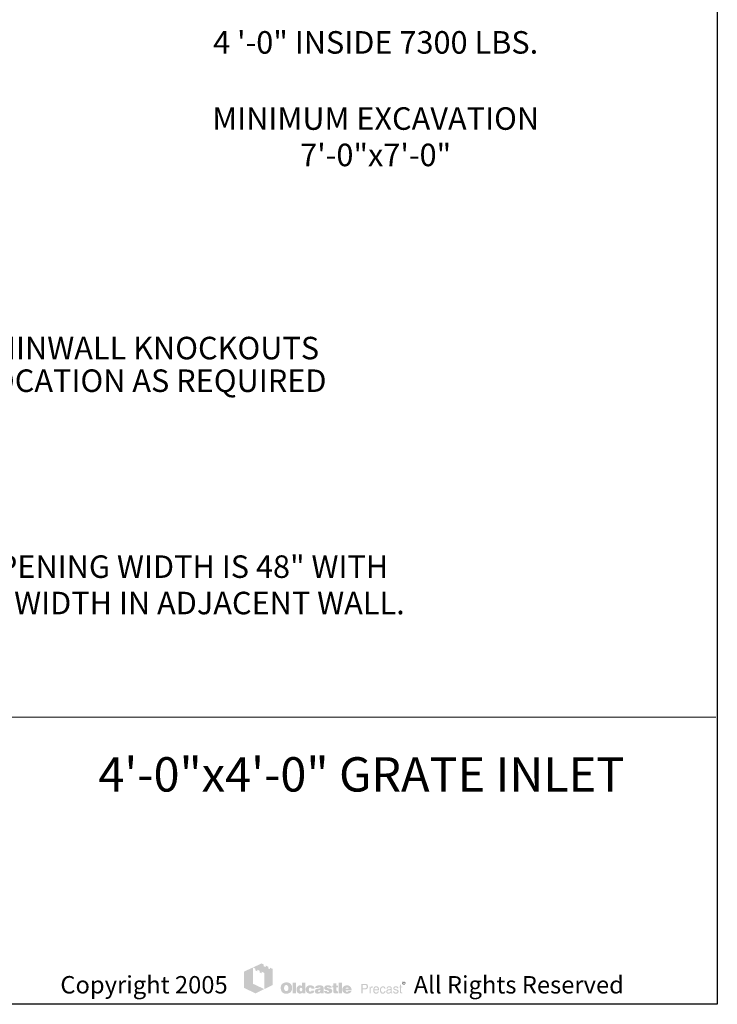
# Model space of a CAD drawing. Extents: x 0 to 325, y 0 to 416.
# Drawn here: x 221 to 325, y 0 to 147 of the extents above; entities that cross this region are included whole.
import ezdxf
from ezdxf.enums import TextEntityAlignment as Align

# ---------------------------------------------------------------- set-up
doc = ezdxf.new("R2010")
doc.units = 0
doc.header["$LTSCALE"] = 12
doc.header["$MEASUREMENT"] = 0
for name, color, linetype, lineweight in [('BORDER', 128, 'CONTINUOUS', 25), ('CONSTRUCT', 5, 'CONTINUOUS', 0), ('TEXT+LEADERS', 7, 'CONTINUOUS', 15), ('TITLEBLOCK', 128, 'CONTINUOUS', 15)]:
    doc.layers.add(name, color=color, linetype=linetype, lineweight=lineweight)
doc.styles.add('OLDCASTLE', font='romans.shx')
doc.styles.add('VIEWTITLES', font='ARIALBD.TTF')

# ---------------------------------------------------------------- blocks, each defined once
blk = doc.blocks.new('saweb')
at = {"layer": 'TEXT+LEADERS'}
h = blk.add_hatch(color=256, dxfattribs=at)
h.paths.add_polyline_path([(6.3114, 0.1288), (6.3017, 0.1334), (6.3017, 0.1276), (6.2949, 0.1308), (6.2949, 0.1368), (6.2857, 0.1412), (6.2857, 0.1353), (6.2789, 0.1386), (6.2789, 0.1445), (6.2707, 0.1487), (6.2395, 0.1342), (6.2485, 0.1297), (6.2485, 0.1237), (6.2553, 0.1202), (6.2553, 0.1263), (6.2643, 0.1218), (6.2643, 0.1158), (6.2712, 0.1126), (6.2712, 0.1185), (6.2811, 0.1137), (6.2811, 0.0556), (6.3114, 0.0705)])
h.paths.add_polyline_path([(6.2391, 0.134), (6.2072, 0.1193), (6.2072, 0.0598), (6.2485, 0.0397), (6.2805, 0.0554), (6.2391, 0.0749)])
h = blk.add_hatch(color=256, dxfattribs=at)
h.paths.add_polyline_path([(6.3776, 0.0731), (6.3767, 0.074), (6.3757, 0.0749), (6.3747, 0.0758), (6.3736, 0.0765), (6.3725, 0.0772), (6.3712, 0.0777), (6.3699, 0.0783), (6.3686, 0.0787), (6.3671, 0.079), (6.3657, 0.0793), (6.364, 0.0796), (6.3624, 0.0797), (6.3607, 0.0797), (6.3592, 0.0797), (6.3578, 0.0796), (6.3564, 0.0793), (6.3551, 0.0791), (6.3538, 0.0788), (6.3525, 0.0784), (6.3513, 0.0778), (6.3501, 0.0773), (6.3489, 0.0766), (6.3478, 0.0759), (6.3468, 0.0751), (6.3459, 0.0742), (6.345, 0.0734), (6.3442, 0.0724), (6.3436, 0.0714), (6.3429, 0.0704), (6.3424, 0.0693), (6.3419, 0.0681), (6.3415, 0.0669), (6.3411, 0.0656), (6.3409, 0.0642), (6.3407, 0.0628), (6.3406, 0.0614), (6.3406, 0.0598), (6.3406, 0.0581), (6.3407, 0.0565), (6.3409, 0.055), (6.3412, 0.0535), (6.3415, 0.0519), (6.342, 0.0506), (6.3425, 0.0493), (6.343, 0.048), (6.3437, 0.0469), (6.3445, 0.0458), (6.3452, 0.0448), (6.3461, 0.0438), (6.3469, 0.043), (6.3479, 0.0422), (6.3489, 0.0416), (6.35, 0.0409), (6.3511, 0.0404), (6.3522, 0.0398), (6.3535, 0.0395), (6.3548, 0.0391), (6.3563, 0.0388), (6.3577, 0.0386), (6.3592, 0.0385), (6.3607, 0.0385), (6.3621, 0.0385), (6.3635, 0.0386), (6.3649, 0.0388), (6.3663, 0.0392), (6.3676, 0.0395), (6.3689, 0.0399), (6.3702, 0.0404), (6.3715, 0.0409), (6.3728, 0.0416), (6.374, 0.0423), (6.3751, 0.0432), (6.3761, 0.044), (6.377, 0.045), (6.3779, 0.046), (6.3787, 0.0471), (6.3793, 0.0483), (6.38, 0.0495), (6.3805, 0.0508), (6.3809, 0.0521), (6.3813, 0.0535), (6.3816, 0.055), (6.3818, 0.0565), (6.3819, 0.0581), (6.3819, 0.0598), (6.3819, 0.0611), (6.3818, 0.0624), (6.3816, 0.0637), (6.3814, 0.0649), (6.381, 0.0662), (6.3807, 0.0674), (6.3803, 0.0685), (6.3797, 0.0697), (6.3791, 0.0709), (6.3783, 0.072)])
h.paths.add_polyline_path([(6.3656, 0.0679), (6.3661, 0.0671), (6.3666, 0.0662), (6.3671, 0.0655), (6.3674, 0.0646), (6.3676, 0.0637), (6.3678, 0.0629), (6.3681, 0.0619), (6.3682, 0.0609), (6.3683, 0.06), (6.3683, 0.0589), (6.3682, 0.0564), (6.3678, 0.0542), (6.3672, 0.0524), (6.3663, 0.0509), (6.3652, 0.0497), (6.3639, 0.0488), (6.3624, 0.0484), (6.3607, 0.0482), (6.3597, 0.0483), (6.3587, 0.0484), (6.3579, 0.0487), (6.3571, 0.049), (6.3564, 0.0496), (6.3557, 0.0501), (6.3551, 0.0509), (6.3545, 0.0516), (6.3541, 0.0524), (6.3538, 0.0531), (6.3534, 0.054), (6.3532, 0.0549), (6.353, 0.0558), (6.3529, 0.0568), (6.3528, 0.0578), (6.3528, 0.0589), (6.3528, 0.06), (6.3529, 0.0609), (6.353, 0.0619), (6.3532, 0.0629), (6.3534, 0.0637), (6.3538, 0.0646), (6.3541, 0.0655), (6.3545, 0.0662), (6.3551, 0.0671), (6.3557, 0.0679), (6.3564, 0.0685), (6.3571, 0.0691), (6.3579, 0.0695), (6.3587, 0.0698), (6.3597, 0.0699), (6.3607, 0.07), (6.3617, 0.0699), (6.3625, 0.0698), (6.3634, 0.0695), (6.3642, 0.0691), (6.3649, 0.0685)], flags=16)
h.paths.add_polyline_path([(6.3956, 0.0785), (6.3844, 0.0785), (6.3844, 0.0394), (6.3956, 0.0394)])
h.paths.add_polyline_path([(6.4301, 0.0785), (6.4184, 0.0785), (6.4184, 0.0656), (6.4174, 0.0663), (6.4165, 0.0671), (6.4155, 0.0676), (6.4145, 0.0682), (6.4134, 0.0685), (6.4123, 0.0688), (6.4114, 0.0689), (6.4103, 0.0691), (6.4095, 0.0691), (6.4087, 0.0689), (6.4079, 0.0687), (6.4071, 0.0685), (6.4064, 0.0682), (6.4056, 0.0679), (6.4049, 0.0674), (6.4042, 0.067), (6.4028, 0.0659), (6.4015, 0.0646), (6.4004, 0.0631), (6.3996, 0.0615), (6.3989, 0.0597), (6.3985, 0.0578), (6.3982, 0.0557), (6.398, 0.0535), (6.398, 0.0524), (6.3982, 0.0514), (6.3983, 0.0504), (6.3985, 0.0495), (6.3986, 0.0486), (6.3989, 0.0477), (6.3991, 0.0469), (6.3995, 0.046), (6.4003, 0.0444), (6.4013, 0.043), (6.4025, 0.0418), (6.4038, 0.0407), (6.4052, 0.0399), (6.4068, 0.0394), (6.4087, 0.0391), (6.4106, 0.039), (6.4119, 0.0391), (6.4132, 0.0393), (6.4144, 0.0396), (6.4157, 0.04), (6.4169, 0.0407), (6.4181, 0.0414), (6.4192, 0.0423), (6.4204, 0.0433), (6.4204, 0.0394), (6.4301, 0.0394)])
h.paths.add_polyline_path([(6.4103, 0.0576), (6.4108, 0.0585), (6.4114, 0.0593), (6.4122, 0.0598), (6.4131, 0.0602), (6.4142, 0.0603), (6.4153, 0.0602), (6.4162, 0.0598), (6.4171, 0.0593), (6.4178, 0.0585), (6.4183, 0.0576), (6.4186, 0.0565), (6.4188, 0.0551), (6.4189, 0.0535), (6.4189, 0.0528), (6.4188, 0.0523), (6.4187, 0.0517), (6.4186, 0.0511), (6.4185, 0.0505), (6.4183, 0.05), (6.418, 0.0496), (6.4178, 0.049), (6.4174, 0.0485), (6.4171, 0.048), (6.4167, 0.0477), (6.4162, 0.0474), (6.4158, 0.0471), (6.4153, 0.0469), (6.4147, 0.0467), (6.4142, 0.0467), (6.4131, 0.0469), (6.4122, 0.0472), (6.4114, 0.0477), (6.4108, 0.0485), (6.4103, 0.0493), (6.41, 0.0505), (6.4097, 0.0519), (6.4096, 0.0535), (6.4097, 0.0551), (6.41, 0.0565)], flags=16)
h.paths.add_polyline_path([(6.4445, 0.0597), (6.4449, 0.0602), (6.4454, 0.0606), (6.4459, 0.0608), (6.4464, 0.061), (6.447, 0.0613), (6.4476, 0.0613), (6.448, 0.0613), (6.4484, 0.0611), (6.4487, 0.0611), (6.4493, 0.061), (6.4497, 0.0608), (6.4502, 0.0607), (6.4508, 0.0605), (6.4515, 0.0602), (6.4515, 0.0598), (6.4517, 0.0594), (6.4517, 0.0588), (6.4519, 0.0582), (6.4519, 0.0576), (6.4519, 0.0569), (6.4637, 0.0569), (6.4632, 0.0597), (6.4625, 0.0622), (6.4611, 0.0643), (6.4593, 0.066), (6.4572, 0.0673), (6.4545, 0.0683), (6.4512, 0.0688), (6.4476, 0.0691), (6.4449, 0.0689), (6.4425, 0.0685), (6.4403, 0.0678), (6.4383, 0.0668), (6.4366, 0.0656), (6.4351, 0.0641), (6.4338, 0.0623), (6.4328, 0.0603), (6.4325, 0.0595), (6.4323, 0.0588), (6.432, 0.058), (6.4318, 0.0573), (6.4317, 0.0564), (6.4316, 0.0556), (6.4315, 0.0549), (6.4315, 0.0541), (6.4316, 0.0524), (6.4318, 0.0508), (6.4322, 0.0492), (6.4327, 0.0478), (6.4333, 0.0464), (6.4341, 0.0452), (6.435, 0.044), (6.4361, 0.043), (6.4372, 0.0421), (6.4384, 0.0412), (6.4397, 0.0406), (6.4411, 0.04), (6.4427, 0.0395), (6.4443, 0.0392), (6.4459, 0.0391), (6.4476, 0.039), (6.451, 0.0392), (6.4539, 0.0397), (6.4565, 0.0406), (6.4588, 0.0418), (6.4605, 0.0434), (6.4619, 0.0452), (6.463, 0.0475), (6.4637, 0.0501), (6.4519, 0.0501), (6.4517, 0.0492), (6.4516, 0.0485), (6.4513, 0.0478), (6.4508, 0.0473), (6.4502, 0.0469), (6.4495, 0.0465), (6.4486, 0.0464), (6.4476, 0.0463), (6.4464, 0.0464), (6.4455, 0.0467), (6.4447, 0.0473), (6.444, 0.0482), (6.4434, 0.0491), (6.4431, 0.0503), (6.4429, 0.0518), (6.4428, 0.0535), (6.4428, 0.0542), (6.4429, 0.0549), (6.4429, 0.0555), (6.443, 0.0562), (6.4432, 0.0568), (6.4433, 0.0574), (6.4435, 0.058), (6.4437, 0.0585), (6.4441, 0.0592)])
h.paths.add_polyline_path([(6.4957, 0.0634), (6.4951, 0.0647), (6.4941, 0.0659), (6.4928, 0.0669), (6.4913, 0.0676), (6.4894, 0.0683), (6.4873, 0.0687), (6.4848, 0.0689), (6.4821, 0.0691), (6.4783, 0.0689), (6.4749, 0.0685), (6.4722, 0.0678), (6.4699, 0.0668), (6.4681, 0.0655), (6.4668, 0.0639), (6.466, 0.062), (6.4658, 0.0598), (6.4773, 0.0598), (6.4777, 0.0604), (6.4782, 0.0608), (6.4786, 0.0613), (6.4791, 0.0616), (6.4796, 0.0619), (6.4801, 0.0621), (6.4807, 0.0622), (6.4812, 0.0622), (6.4817, 0.0622), (6.4823, 0.0621), (6.4828, 0.0619), (6.4835, 0.0617), (6.4841, 0.0614), (6.4846, 0.061), (6.4849, 0.0607), (6.485, 0.0603), (6.4849, 0.0598), (6.4848, 0.0594), (6.4844, 0.059), (6.4841, 0.0587), (6.4836, 0.0583), (6.4829, 0.058), (6.4823, 0.0578), (6.4814, 0.0576), (6.4805, 0.0575), (6.4797, 0.0573), (6.4788, 0.0571), (6.4778, 0.0569), (6.477, 0.0568), (6.476, 0.0566), (6.4751, 0.0565), (6.4742, 0.0564), (6.472, 0.056), (6.4702, 0.0553), (6.4686, 0.0544), (6.4673, 0.0535), (6.4664, 0.0523), (6.4656, 0.051), (6.4652, 0.0495), (6.4651, 0.0477), (6.4652, 0.0457), (6.4656, 0.0439), (6.4664, 0.0424), (6.4674, 0.0411), (6.4687, 0.0401), (6.4704, 0.0395), (6.4722, 0.0391), (6.4744, 0.039), (6.4762, 0.0391), (6.4781, 0.0392), (6.4797, 0.0395), (6.4812, 0.0398), (6.4825, 0.0404), (6.4838, 0.0409), (6.4849, 0.0417), (6.486, 0.0424), (6.4864, 0.0394), (6.4977, 0.0394), (6.4977, 0.04), (6.4972, 0.0405), (6.497, 0.041), (6.4969, 0.0413), (6.4968, 0.0418), (6.4968, 0.0423), (6.4967, 0.043), (6.4967, 0.0438), (6.4967, 0.0569), (6.4967, 0.0579), (6.4966, 0.0588), (6.4966, 0.0597), (6.4965, 0.0605), (6.4962, 0.0614), (6.4961, 0.0621), (6.4959, 0.0628)])
h.paths.add_polyline_path([(6.4777, 0.0499), (6.4782, 0.05), (6.4786, 0.0501), (6.479, 0.0502), (6.4795, 0.0504), (6.48, 0.0505), (6.4807, 0.0508), (6.4812, 0.051), (6.4818, 0.0512), (6.4824, 0.0514), (6.4829, 0.0516), (6.4835, 0.0517), (6.4839, 0.0519), (6.4843, 0.0522), (6.4847, 0.0523), (6.485, 0.0525), (6.4849, 0.0509), (6.4847, 0.0493), (6.4842, 0.0482), (6.4837, 0.0472), (6.483, 0.0463), (6.4822, 0.0458), (6.4812, 0.0454), (6.4801, 0.0453), (6.4793, 0.0453), (6.4785, 0.0454), (6.478, 0.0457), (6.4774, 0.0459), (6.477, 0.0462), (6.4767, 0.0466), (6.4765, 0.0472), (6.4764, 0.0477), (6.4765, 0.0484), (6.4767, 0.049), (6.477, 0.0495), (6.4774, 0.0498)], flags=16)
h.paths.add_polyline_path([(6.5095, 0.0605), (6.5094, 0.0608), (6.5095, 0.0613), (6.5096, 0.0616), (6.5099, 0.0619), (6.5102, 0.0622), (6.5106, 0.0624), (6.5113, 0.0626), (6.5119, 0.0627), (6.5127, 0.0627), (6.5136, 0.0626), (6.5142, 0.0623), (6.5145, 0.0619), (6.5147, 0.0613), (6.5152, 0.0611), (6.5156, 0.061), (6.5158, 0.0607), (6.516, 0.0603), (6.5265, 0.0603), (6.526, 0.0623), (6.5252, 0.0641), (6.524, 0.0656), (6.5223, 0.0668), (6.5204, 0.0678), (6.518, 0.0685), (6.5153, 0.0689), (6.5122, 0.0691), (6.5091, 0.0689), (6.5065, 0.0685), (6.5043, 0.0678), (6.5024, 0.0668), (6.501, 0.0655), (6.5, 0.0639), (6.4994, 0.062), (6.4992, 0.0598), (6.4992, 0.0587), (6.4994, 0.0576), (6.4996, 0.0565), (6.4999, 0.0556), (6.5004, 0.0549), (6.5009, 0.0542), (6.5016, 0.0537), (6.5023, 0.0532), (6.5025, 0.0531), (6.503, 0.053), (6.5036, 0.0528), (6.5045, 0.0526), (6.5056, 0.0522), (6.5069, 0.0518), (6.5084, 0.0514), (6.5101, 0.0509), (6.5115, 0.0504), (6.5127, 0.0501), (6.5137, 0.0497), (6.5145, 0.0492), (6.5151, 0.0488), (6.5156, 0.0485), (6.516, 0.0478), (6.516, 0.0471), (6.5157, 0.0464), (6.5155, 0.046), (6.5152, 0.0456), (6.5147, 0.0452), (6.5141, 0.0451), (6.5135, 0.0449), (6.5127, 0.0449), (6.5118, 0.045), (6.5111, 0.0451), (6.5104, 0.0453), (6.5099, 0.0457), (6.5092, 0.0461), (6.5088, 0.0467), (6.5086, 0.0474), (6.5085, 0.0482), (6.4982, 0.0482), (6.4985, 0.046), (6.4993, 0.0441), (6.5004, 0.0425), (6.502, 0.0412), (6.5039, 0.0403), (6.5062, 0.0395), (6.509, 0.0391), (6.5122, 0.039), (6.5137, 0.039), (6.5151, 0.0391), (6.5165, 0.0392), (6.5178, 0.0394), (6.519, 0.0397), (6.5202, 0.04), (6.5213, 0.0404), (6.5223, 0.0408), (6.5236, 0.0414), (6.5247, 0.0422), (6.5257, 0.0431), (6.5265, 0.044), (6.5271, 0.045), (6.5275, 0.0461), (6.5278, 0.0473), (6.5279, 0.0486), (6.5278, 0.0502), (6.5273, 0.0516), (6.5267, 0.0529), (6.5257, 0.0541), (6.5245, 0.0551), (6.523, 0.056), (6.5213, 0.0566), (6.5192, 0.0571), (6.5183, 0.0574), (6.5175, 0.0576), (6.5167, 0.0577), (6.516, 0.0579), (6.5153, 0.058), (6.5147, 0.0581), (6.5141, 0.0582), (6.5137, 0.0583), (6.5127, 0.0585), (6.5117, 0.0589), (6.511, 0.0592), (6.5104, 0.0594), (6.51, 0.0597), (6.5096, 0.0601)])
h.paths.add_polyline_path([(6.5435, 0.0613), (6.5496, 0.0613), (6.5496, 0.0676), (6.5435, 0.0676), (6.5435, 0.0768), (6.5321, 0.0768), (6.5321, 0.0676), (6.5279, 0.0676), (6.5279, 0.0613), (6.5321, 0.0613), (6.5321, 0.0497), (6.5321, 0.0486), (6.5322, 0.0475), (6.5322, 0.0465), (6.5323, 0.0457), (6.5324, 0.0448), (6.5325, 0.0441), (6.5326, 0.0435), (6.5327, 0.043), (6.5332, 0.0421), (6.5338, 0.0414), (6.5347, 0.0408), (6.5358, 0.0403), (6.5372, 0.0399), (6.5387, 0.0396), (6.5404, 0.0395), (6.5424, 0.0394), (6.5492, 0.0394), (6.5492, 0.0477), (6.5469, 0.0477), (6.5462, 0.0477), (6.5454, 0.0479), (6.5449, 0.0482), (6.5443, 0.0486), (6.544, 0.049), (6.5437, 0.0496), (6.5436, 0.0503), (6.5435, 0.0511)])
h.paths.add_polyline_path([(6.5633, 0.0785), (6.5517, 0.0785), (6.5517, 0.0394), (6.5633, 0.0394)])
h.paths.add_polyline_path([(6.5974, 0.0582), (6.5967, 0.0597), (6.5959, 0.0613), (6.595, 0.0626), (6.5939, 0.0639), (6.5927, 0.065), (6.5914, 0.0661), (6.59, 0.067), (6.5885, 0.0678), (6.5869, 0.0683), (6.5851, 0.0687), (6.5834, 0.0689), (6.5815, 0.0691), (6.5791, 0.0689), (6.5769, 0.0686), (6.5749, 0.068), (6.573, 0.0672), (6.5713, 0.0661), (6.5698, 0.0649), (6.5684, 0.0634), (6.5672, 0.0617), (6.5666, 0.0608), (6.5662, 0.0598), (6.5658, 0.0589), (6.5654, 0.0579), (6.5652, 0.0568), (6.565, 0.0557), (6.5649, 0.0547), (6.5649, 0.0535), (6.565, 0.0517), (6.5652, 0.0502), (6.5655, 0.0487), (6.5661, 0.0473), (6.5668, 0.046), (6.5677, 0.0448), (6.5687, 0.0436), (6.5699, 0.0426), (6.5711, 0.0418), (6.5723, 0.041), (6.5736, 0.0404), (6.575, 0.0398), (6.5765, 0.0395), (6.5781, 0.0392), (6.5797, 0.0391), (6.5815, 0.039), (6.5847, 0.0391), (6.5875, 0.0395), (6.59, 0.0403), (6.5923, 0.0412), (6.5941, 0.0425), (6.5956, 0.0441), (6.5967, 0.046), (6.5976, 0.0482), (6.5867, 0.0482), (6.5864, 0.0475), (6.5861, 0.0469), (6.5857, 0.0464), (6.5851, 0.046), (6.5845, 0.0457), (6.5837, 0.0456), (6.5829, 0.0453), (6.5819, 0.0453), (6.5814, 0.0453), (6.5809, 0.0454), (6.5804, 0.0456), (6.5799, 0.0458), (6.5795, 0.046), (6.5791, 0.0463), (6.5786, 0.0467), (6.5783, 0.0472), (6.578, 0.0476), (6.5778, 0.048), (6.5775, 0.0485), (6.5773, 0.049), (6.5771, 0.0495), (6.577, 0.05), (6.5769, 0.0505), (6.5769, 0.0511), (6.5985, 0.0511), (6.5983, 0.053), (6.5981, 0.0549), (6.5978, 0.0566)])
h.paths.add_polyline_path([(6.5769, 0.0569), (6.577, 0.0579), (6.5772, 0.0588), (6.5777, 0.0595), (6.5782, 0.0602), (6.5789, 0.0606), (6.5797, 0.0609), (6.5807, 0.0611), (6.5819, 0.0613), (6.5832, 0.0611), (6.5843, 0.0609), (6.5851, 0.0606), (6.5859, 0.0602), (6.5865, 0.0595), (6.587, 0.0588), (6.5872, 0.0579), (6.5873, 0.0569)], flags=16)
h = blk.add_hatch(color=256, dxfattribs=at)
h.paths.add_polyline_path([(6.6543, 0.0729), (6.6527, 0.0737), (6.6507, 0.0742), (6.6484, 0.0743), (6.6342, 0.0743), (6.6342, 0.0399), (6.6387, 0.0399), (6.6387, 0.0544), (6.6484, 0.0544), (6.6495, 0.0544), (6.6505, 0.0546), (6.6515, 0.0548), (6.6525, 0.0552), (6.6533, 0.0556), (6.6541, 0.056), (6.6548, 0.0567), (6.6556, 0.0573), (6.6561, 0.0581), (6.6567, 0.0589), (6.6571, 0.0597), (6.6574, 0.0606), (6.6578, 0.0616), (6.658, 0.0625), (6.6581, 0.0636), (6.6581, 0.0647), (6.658, 0.067), (6.6574, 0.0689), (6.6567, 0.0705), (6.6557, 0.072)])
h.paths.add_polyline_path([(6.6469, 0.0704), (6.6484, 0.0703), (6.6499, 0.0701), (6.6509, 0.0696), (6.6519, 0.069), (6.6527, 0.0682), (6.6531, 0.0672), (6.6534, 0.066), (6.6535, 0.0647), (6.6534, 0.0632), (6.6531, 0.0619), (6.6527, 0.0608), (6.6519, 0.0599), (6.6509, 0.0592), (6.6499, 0.0587), (6.6484, 0.0584), (6.6469, 0.0583), (6.6387, 0.0583), (6.6387, 0.0704)], flags=16)
h.paths.add_polyline_path([(6.6679, 0.0564), (6.6682, 0.0569), (6.6684, 0.0574), (6.6686, 0.058), (6.6689, 0.0585), (6.6693, 0.059), (6.6698, 0.0594), (6.6702, 0.0597), (6.6707, 0.06), (6.6713, 0.0604), (6.6718, 0.0606), (6.6724, 0.0607), (6.673, 0.0608), (6.6737, 0.0608), (6.6751, 0.0608), (6.6751, 0.0657), (6.6742, 0.0657), (6.6732, 0.0656), (6.6723, 0.0653), (6.6714, 0.065), (6.6705, 0.0645), (6.6698, 0.0637), (6.669, 0.063), (6.6684, 0.062), (6.6677, 0.0608), (6.6673, 0.0608), (6.6673, 0.0647), (6.6639, 0.0647), (6.6639, 0.0399), (6.6677, 0.0399), (6.6677, 0.0544), (6.6677, 0.0551), (6.6678, 0.0557)])
h.paths.add_polyline_path([(6.6979, 0.0572), (6.6972, 0.0597), (6.6961, 0.0619), (6.6946, 0.0635), (6.6928, 0.0647), (6.6907, 0.0655), (6.6883, 0.0657), (6.6869, 0.0656), (6.6856, 0.0653), (6.6844, 0.065), (6.6833, 0.0646), (6.6822, 0.0639), (6.6813, 0.0632), (6.6804, 0.0623), (6.6796, 0.0613), (6.6791, 0.0604), (6.6785, 0.0593), (6.6781, 0.0582), (6.6778, 0.057), (6.6775, 0.0558), (6.6772, 0.0544), (6.6771, 0.0531), (6.6771, 0.0516), (6.6771, 0.0504), (6.6772, 0.0491), (6.6775, 0.0479), (6.6778, 0.0468), (6.6781, 0.0458), (6.6785, 0.0447), (6.6791, 0.0437), (6.6796, 0.0427), (6.6804, 0.0417), (6.6811, 0.0409), (6.682, 0.0401), (6.683, 0.0396), (6.684, 0.039), (6.685, 0.0387), (6.6861, 0.0386), (6.6873, 0.0385), (6.6886, 0.0385), (6.6899, 0.0386), (6.6909, 0.0388), (6.6919, 0.0391), (6.6926, 0.0395), (6.6933, 0.0399), (6.6937, 0.0404), (6.694, 0.041), (6.6949, 0.0415), (6.6957, 0.0422), (6.6962, 0.0428), (6.6967, 0.0437), (6.6972, 0.0445), (6.6975, 0.0453), (6.6976, 0.0463), (6.6977, 0.0473), (6.694, 0.0473), (6.6939, 0.0464), (6.6935, 0.0455), (6.6928, 0.0448), (6.692, 0.0441), (6.6915, 0.0438), (6.6911, 0.0436), (6.6906, 0.0433), (6.6901, 0.0432), (6.6897, 0.0429), (6.6892, 0.0428), (6.6887, 0.0427), (6.6883, 0.0427), (6.6867, 0.0428), (6.6853, 0.0433), (6.6841, 0.0438), (6.6831, 0.0448), (6.6823, 0.0459), (6.6818, 0.0472), (6.6815, 0.0488), (6.6814, 0.0506), (6.6986, 0.0506), (6.6985, 0.0541)])
h.paths.add_polyline_path([(6.6814, 0.0551), (6.6815, 0.0557), (6.6817, 0.0564), (6.6819, 0.057), (6.6821, 0.0577), (6.6824, 0.0583), (6.6829, 0.0589), (6.6833, 0.0595), (6.6839, 0.06), (6.6843, 0.0605), (6.6848, 0.0609), (6.6855, 0.0612), (6.686, 0.0615), (6.6866, 0.0617), (6.6872, 0.0618), (6.6879, 0.0618), (6.6893, 0.0617), (6.6905, 0.0613), (6.6915, 0.0607), (6.6925, 0.0599), (6.6933, 0.0589), (6.6938, 0.0577), (6.6942, 0.0561), (6.6946, 0.0544), (6.6814, 0.0544)], flags=16)
h.paths.add_polyline_path([(6.7058, 0.0534), (6.7059, 0.0543), (6.706, 0.0551), (6.7063, 0.0559), (6.7065, 0.0567), (6.7067, 0.0573), (6.707, 0.0581), (6.7073, 0.0587), (6.7078, 0.0594), (6.7083, 0.06), (6.7089, 0.0606), (6.7095, 0.061), (6.7102, 0.0613), (6.7109, 0.0616), (6.7117, 0.0618), (6.7124, 0.0618), (6.7137, 0.0617), (6.7148, 0.0615), (6.7157, 0.061), (6.7165, 0.0605), (6.7171, 0.0597), (6.7176, 0.0587), (6.718, 0.0577), (6.7181, 0.0565), (6.7223, 0.0565), (6.7217, 0.0586), (6.721, 0.0605), (6.7201, 0.0621), (6.719, 0.0634), (6.7178, 0.0644), (6.7163, 0.0651), (6.7147, 0.0656), (6.713, 0.0657), (6.7121, 0.0657), (6.7114, 0.0656), (6.7105, 0.0655), (6.7097, 0.0652), (6.709, 0.0649), (6.7083, 0.0647), (6.7077, 0.0644), (6.707, 0.0639), (6.7057, 0.063), (6.7046, 0.0618), (6.7037, 0.0605), (6.7029, 0.059), (6.7023, 0.0573), (6.7018, 0.0556), (6.7016, 0.0537), (6.7015, 0.0516), (6.7015, 0.0504), (6.7017, 0.0491), (6.7019, 0.0479), (6.7021, 0.0468), (6.7026, 0.0458), (6.703, 0.0447), (6.7036, 0.0437), (6.7041, 0.0427), (6.7049, 0.0417), (6.7057, 0.0409), (6.7066, 0.0401), (6.7076, 0.0396), (6.7085, 0.039), (6.7096, 0.0387), (6.7107, 0.0386), (6.7119, 0.0385), (6.7138, 0.0386), (6.7156, 0.0391), (6.7172, 0.0399), (6.7186, 0.041), (6.7198, 0.0425), (6.7209, 0.0442), (6.7216, 0.0463), (6.7223, 0.0487), (6.7181, 0.0487), (6.718, 0.048), (6.7178, 0.0475), (6.7177, 0.0469), (6.7175, 0.0464), (6.7173, 0.0459), (6.7171, 0.0454), (6.7168, 0.045), (6.7164, 0.0446), (6.716, 0.0441), (6.7156, 0.0438), (6.7151, 0.0435), (6.7146, 0.0432), (6.7142, 0.0429), (6.7136, 0.0428), (6.713, 0.0427), (6.7124, 0.0427), (6.7109, 0.0428), (6.7095, 0.0434), (6.7084, 0.0441), (6.7075, 0.0452), (6.7067, 0.0466), (6.7063, 0.0482), (6.7059, 0.0503), (6.7058, 0.0526)])
h.paths.add_polyline_path([(6.7444, 0.0583), (6.7443, 0.06), (6.7438, 0.0616), (6.7432, 0.0628), (6.7422, 0.0638), (6.741, 0.0646), (6.7396, 0.0652), (6.7379, 0.0656), (6.7359, 0.0657), (6.7337, 0.0656), (6.7317, 0.0651), (6.73, 0.0644), (6.7287, 0.0634), (6.7276, 0.0622), (6.7268, 0.0607), (6.7263, 0.059), (6.7262, 0.0569), (6.7298, 0.0569), (6.7298, 0.0574), (6.7299, 0.058), (6.7299, 0.0585), (6.73, 0.0591), (6.7302, 0.0595), (6.7303, 0.0599), (6.7306, 0.0604), (6.7308, 0.0608), (6.7312, 0.0611), (6.7316, 0.0615), (6.732, 0.0617), (6.7326, 0.0619), (6.7332, 0.062), (6.7339, 0.0621), (6.7346, 0.0622), (6.7355, 0.0622), (6.7368, 0.0621), (6.7379, 0.0619), (6.7387, 0.0616), (6.7395, 0.0611), (6.7402, 0.0605), (6.7406, 0.0597), (6.7408, 0.0589), (6.7409, 0.0579), (6.7408, 0.0568), (6.7403, 0.056), (6.7395, 0.0555), (6.7384, 0.0554), (6.7322, 0.0544), (6.7305, 0.054), (6.729, 0.0534), (6.7277, 0.0527), (6.7266, 0.0518), (6.7259, 0.0506), (6.7252, 0.0493), (6.7249, 0.0479), (6.7248, 0.0463), (6.7248, 0.0455), (6.7249, 0.0448), (6.7251, 0.044), (6.7253, 0.0434), (6.7256, 0.0427), (6.726, 0.0421), (6.7264, 0.0414), (6.7269, 0.0408), (6.7275, 0.0402), (6.7281, 0.0398), (6.7288, 0.0394), (6.7294, 0.039), (6.7301, 0.0388), (6.7307, 0.0386), (6.7315, 0.0385), (6.7322, 0.0385), (6.7328, 0.0385), (6.7333, 0.0385), (6.7338, 0.0386), (6.7342, 0.0387), (6.7346, 0.0388), (6.7351, 0.0389), (6.7355, 0.039), (6.7358, 0.0393), (6.7367, 0.0398), (6.7374, 0.0402), (6.7381, 0.0408), (6.7389, 0.0412), (6.7394, 0.0416), (6.7399, 0.042), (6.7405, 0.0424), (6.7409, 0.0427), (6.741, 0.042), (6.7411, 0.0414), (6.7413, 0.0408), (6.7417, 0.0403), (6.7419, 0.0401), (6.7421, 0.04), (6.7424, 0.0398), (6.7429, 0.0397), (6.7433, 0.0396), (6.7438, 0.0396), (6.7444, 0.0395), (6.745, 0.0395), (6.7456, 0.0395), (6.7461, 0.0396), (6.7465, 0.0397), (6.747, 0.0399), (6.747, 0.0427), (6.7469, 0.0426), (6.7468, 0.0424), (6.7464, 0.0423), (6.746, 0.0423), (6.7452, 0.0424), (6.7448, 0.0428), (6.7445, 0.0434), (6.7444, 0.0442)])
h.paths.add_polyline_path([(6.7289, 0.0484), (6.7293, 0.049), (6.73, 0.0496), (6.7307, 0.0501), (6.7317, 0.0504), (6.7328, 0.0505), (6.7341, 0.0506), (6.7356, 0.0511), (6.7369, 0.0514), (6.738, 0.0517), (6.739, 0.052), (6.7397, 0.0522), (6.7403, 0.0524), (6.7407, 0.0525), (6.7409, 0.0526), (6.7409, 0.0487), (6.7409, 0.0479), (6.7407, 0.0473), (6.7405, 0.0466), (6.7402, 0.0461), (6.7398, 0.0455), (6.7393, 0.045), (6.7387, 0.0445), (6.7381, 0.044), (6.7374, 0.0436), (6.7368, 0.0433), (6.7361, 0.043), (6.7355, 0.0427), (6.7348, 0.0425), (6.7341, 0.0424), (6.7333, 0.0423), (6.7326, 0.0423), (6.7317, 0.0424), (6.7308, 0.0426), (6.7302, 0.0429), (6.7296, 0.0434), (6.7291, 0.044), (6.7288, 0.0448), (6.7287, 0.0456), (6.7286, 0.0466), (6.7287, 0.0475)], flags=16)
h.paths.add_polyline_path([(6.7547, 0.0571), (6.7546, 0.0577), (6.7544, 0.0583), (6.7546, 0.0591), (6.7548, 0.0598), (6.7551, 0.0604), (6.7556, 0.0609), (6.7564, 0.0612), (6.7572, 0.0616), (6.7581, 0.0617), (6.7593, 0.0618), (6.7606, 0.0617), (6.7617, 0.0616), (6.7626, 0.0612), (6.7633, 0.0608), (6.764, 0.0603), (6.7644, 0.0596), (6.7646, 0.0587), (6.7647, 0.0579), (6.7691, 0.0579), (6.769, 0.0597), (6.7685, 0.0613), (6.7678, 0.0626), (6.7667, 0.0637), (6.7654, 0.0646), (6.7638, 0.0652), (6.7618, 0.0656), (6.7596, 0.0657), (6.7587, 0.0657), (6.7578, 0.0656), (6.7569, 0.0653), (6.7561, 0.0651), (6.7553, 0.0648), (6.7546, 0.0645), (6.7539, 0.064), (6.7533, 0.0635), (6.7526, 0.063), (6.7521, 0.0623), (6.7516, 0.0617), (6.7513, 0.0609), (6.751, 0.06), (6.7508, 0.0592), (6.7505, 0.0583), (6.7505, 0.0573), (6.7507, 0.0564), (6.7509, 0.0555), (6.7513, 0.0547), (6.752, 0.054), (6.7526, 0.0532), (6.7536, 0.0527), (6.7547, 0.052), (6.7559, 0.0516), (6.7607, 0.0506), (6.7613, 0.0505), (6.7618, 0.0503), (6.7622, 0.0502), (6.7627, 0.05), (6.7631, 0.0498), (6.7635, 0.0495), (6.764, 0.0493), (6.7643, 0.0491), (6.7647, 0.0487), (6.7651, 0.0481), (6.7652, 0.0475), (6.7653, 0.0466), (6.7652, 0.0459), (6.7648, 0.0451), (6.7644, 0.0445), (6.7636, 0.0439), (6.7633, 0.0437), (6.7629, 0.0434), (6.7625, 0.0432), (6.762, 0.043), (6.7616, 0.0429), (6.761, 0.0428), (6.7606, 0.0427), (6.7601, 0.0427), (6.7587, 0.0428), (6.7574, 0.043), (6.7563, 0.0435), (6.7554, 0.044), (6.7548, 0.0447), (6.7543, 0.0455), (6.754, 0.0465), (6.7539, 0.0477), (6.7496, 0.0477), (6.7496, 0.0466), (6.7498, 0.0455), (6.75, 0.0446), (6.7503, 0.0437), (6.7508, 0.0428), (6.7513, 0.0421), (6.752, 0.0414), (6.7527, 0.0408), (6.7535, 0.0402), (6.7542, 0.0398), (6.7551, 0.0394), (6.756, 0.039), (6.7569, 0.0388), (6.7579, 0.0386), (6.759, 0.0385), (6.7601, 0.0385), (6.761, 0.0385), (6.762, 0.0386), (6.7629, 0.0388), (6.7639, 0.039), (6.7646, 0.0394), (6.7655, 0.0398), (6.7661, 0.0403), (6.7669, 0.0409), (6.7675, 0.0415), (6.7681, 0.0422), (6.7685, 0.0428), (6.769, 0.0436), (6.7692, 0.0445), (6.7694, 0.0453), (6.7696, 0.0463), (6.7696, 0.0473), (6.7696, 0.0478), (6.7695, 0.0484), (6.7694, 0.0489), (6.7692, 0.0494), (6.7688, 0.05), (6.7686, 0.0504), (6.7683, 0.0508), (6.7679, 0.0513), (6.7675, 0.0516), (6.7671, 0.052), (6.7666, 0.0524), (6.7659, 0.0527), (6.7653, 0.053), (6.7645, 0.0533), (6.7636, 0.0537), (6.7628, 0.054), (6.7587, 0.0554), (6.7577, 0.0554), (6.7568, 0.0556), (6.7561, 0.0558), (6.7555, 0.0561), (6.755, 0.0566)])
h.paths.add_polyline_path([(6.7827, 0.0647), (6.7789, 0.0647), (6.7789, 0.0718), (6.7748, 0.0718), (6.7748, 0.0647), (6.7719, 0.0647), (6.7719, 0.0612), (6.7748, 0.0612), (6.7748, 0.0452), (6.7748, 0.0443), (6.7749, 0.0435), (6.775, 0.0427), (6.7752, 0.0421), (6.7754, 0.0415), (6.7758, 0.0411), (6.7763, 0.0408), (6.7769, 0.0404), (6.7775, 0.0402), (6.7784, 0.04), (6.7792, 0.0399), (6.7803, 0.0399), (6.7827, 0.0399), (6.7827, 0.0427), (6.7819, 0.0427), (6.7806, 0.0428), (6.7797, 0.0434), (6.7791, 0.0441), (6.7789, 0.0452), (6.7789, 0.0612), (6.7827, 0.0612)])
h = blk.add_hatch(color=256, dxfattribs=at)
h.paths.add_polyline_path([(6.7948, 0.0793), (6.7946, 0.08), (6.7943, 0.0805), (6.7941, 0.0809), (6.7937, 0.0813), (6.7933, 0.0818), (6.7929, 0.0822), (6.7924, 0.0825), (6.7919, 0.0828), (6.7914, 0.083), (6.7909, 0.0832), (6.7903, 0.0833), (6.7897, 0.0834), (6.7891, 0.0834), (6.7884, 0.0834), (6.7878, 0.0833), (6.7872, 0.0832), (6.7867, 0.083), (6.7862, 0.0828), (6.7857, 0.0825), (6.7852, 0.0822), (6.7847, 0.0818), (6.7843, 0.0813), (6.7839, 0.0809), (6.7836, 0.0805), (6.7833, 0.08), (6.7832, 0.0793), (6.783, 0.0788), (6.7829, 0.0782), (6.7829, 0.0776), (6.7829, 0.077), (6.783, 0.0764), (6.7832, 0.0759), (6.7833, 0.0753), (6.7836, 0.0748), (6.7839, 0.0742), (6.7844, 0.0737), (6.7848, 0.0733), (6.7852, 0.0729), (6.7858, 0.0725), (6.7863, 0.0722), (6.7868, 0.0719), (6.7873, 0.0717), (6.7879, 0.0716), (6.7884, 0.0715), (6.7891, 0.0715), (6.7894, 0.0715), (6.7898, 0.0716), (6.7902, 0.0716), (6.7905, 0.0717), (6.791, 0.0718), (6.7913, 0.072), (6.7916, 0.0722), (6.792, 0.0724), (6.7927, 0.0729), (6.7933, 0.0735), (6.7938, 0.0742), (6.7942, 0.0748), (6.7946, 0.0755), (6.7949, 0.0761), (6.7949, 0.0768), (6.795, 0.0776), (6.795, 0.0782), (6.7949, 0.0788)])
h.paths.add_polyline_path([(6.7843, 0.0793), (6.7845, 0.0797), (6.7846, 0.0802), (6.7848, 0.0806), (6.7851, 0.0811), (6.7854, 0.0815), (6.7858, 0.0819), (6.7862, 0.0822), (6.7866, 0.0825), (6.7871, 0.0827), (6.7875, 0.0828), (6.788, 0.083), (6.7885, 0.0831), (6.7891, 0.0831), (6.7897, 0.0831), (6.7903, 0.083), (6.7908, 0.0828), (6.7913, 0.0827), (6.7918, 0.0825), (6.7923, 0.0822), (6.7927, 0.0819), (6.793, 0.0815), (6.7934, 0.0811), (6.7937, 0.0806), (6.794, 0.0802), (6.7942, 0.0798), (6.7943, 0.0793), (6.7945, 0.0787), (6.7946, 0.0782), (6.7946, 0.0776), (6.7946, 0.0771), (6.7945, 0.0766), (6.7943, 0.0761), (6.7942, 0.0756), (6.7939, 0.0752), (6.7936, 0.0748), (6.7933, 0.0744), (6.7929, 0.0741), (6.7924, 0.0737), (6.792, 0.0735), (6.7916, 0.0732), (6.7911, 0.0729), (6.7906, 0.0728), (6.7901, 0.0727), (6.7896, 0.0726), (6.7891, 0.0726), (6.7885, 0.0726), (6.7881, 0.0727), (6.7877, 0.0729), (6.7872, 0.073), (6.7868, 0.0732), (6.7864, 0.0735), (6.786, 0.0738), (6.7856, 0.0742), (6.7852, 0.0745), (6.785, 0.0749), (6.7847, 0.0753), (6.7845, 0.0757), (6.7843, 0.0761), (6.7842, 0.0767), (6.7841, 0.0771), (6.7841, 0.0776), (6.7841, 0.0781), (6.7842, 0.0787)], flags=16)
h.paths.add_polyline_path([(6.7864, 0.081), (6.7897, 0.081), (6.7909, 0.0809), (6.7916, 0.0805), (6.7921, 0.0799), (6.7923, 0.079), (6.7921, 0.0784), (6.7916, 0.078), (6.791, 0.0777), (6.79, 0.0776), (6.79, 0.077), (6.7904, 0.077), (6.7909, 0.0769), (6.7911, 0.0768), (6.7914, 0.0768), (6.7916, 0.0766), (6.7917, 0.0761), (6.792, 0.0756), (6.7923, 0.0749), (6.7908, 0.0749), (6.7906, 0.0759), (6.7903, 0.0765), (6.7896, 0.0769), (6.7886, 0.077), (6.7878, 0.077), (6.7878, 0.0749), (6.7864, 0.0749)], flags=0)
h.paths.add_polyline_path([(6.7878, 0.0803), (6.7894, 0.0803), (6.79, 0.0802), (6.7904, 0.08), (6.7907, 0.0796), (6.7908, 0.079), (6.7907, 0.0786), (6.7904, 0.0783), (6.7898, 0.0781), (6.7891, 0.0781), (6.7878, 0.0781)], flags=0)
h = blk.add_hatch(color=256, dxfattribs=at)
h.paths.add_polyline_path([(6.791, 0.0777), (6.7916, 0.078), (6.7921, 0.0784), (6.7923, 0.079), (6.7921, 0.0799), (6.7916, 0.0805), (6.7909, 0.0809), (6.7897, 0.081), (6.7864, 0.081), (6.7864, 0.0749), (6.7878, 0.0749), (6.7878, 0.077), (6.7886, 0.077), (6.7896, 0.0769), (6.7903, 0.0765), (6.7906, 0.0759), (6.7908, 0.0749), (6.7923, 0.0749), (6.792, 0.0756), (6.7917, 0.0761), (6.7916, 0.0766), (6.7914, 0.0768), (6.7911, 0.0768), (6.7909, 0.0769), (6.7904, 0.077), (6.79, 0.077), (6.79, 0.0776)])
h.paths.add_polyline_path([(6.7878, 0.0781), (6.7878, 0.0803), (6.7894, 0.0803), (6.79, 0.0802), (6.7904, 0.08), (6.7907, 0.0796), (6.7908, 0.079), (6.7907, 0.0786), (6.7904, 0.0783), (6.7898, 0.0781), (6.7891, 0.0781)], flags=16)
at = {"layer": 'BORDER'}
for p, q in [((7.93, 10.15), (7.93, 0)), ((7.93, 0), (0, 0))]:
    blk.add_line(p, q, dxfattribs=at)
at = {"layer": 'TITLEBLOCK'}
blk.add_line((0.005, 1.0453), (7.925, 1.0453), dxfattribs=at)
at = {"layer": 'TEXT+LEADERS', "style": 'VIEWTITLES'}
for s, p in [('Copyright 2005', (5.5381, 0.0394)), ('All Rights Reserved', (6.8244, 0.0394))]:
    blk.add_text(s, height=0.063438, dxfattribs=at).set_placement(p)
for tag, p in [('TITLE-1', (6.6339, 0.7746)), ('%%UPRODUCT', (4.1403, 0.7653)), ('TITLE-2', (6.6339, 0.5462)), ('TITLE-3', (6.6339, 0.3178))]:
    blk.add_attdef(tag, text='', height=0.125, dxfattribs=at).set_placement(p, align=Align.CENTER)
at = {"layer": 'TEXT+LEADERS', "style": 'OLDCASTLE'}
for tag, p in [('DNAME', (3.8091, 0.4817)), ('DATE', (3.8091, 0.2823))]:
    blk.add_attdef(tag, p, '', height=0.082, dxfattribs=at)

msp = doc.modelspace()

# ---------------------------------------------------------------- block references
at = {"layer": 'CONSTRUCT'}
ref = msp.add_blockref('saweb', (0, 0), dxfattribs=dict(at, xscale=41, yscale=41, zscale=41))
ref.add_attrib('TITLE-1', '4\'-0"x4\'-0" GRATE INLET', dxfattribs={"layer": 'TEXT+LEADERS', "height": 5.125, "style": 'VIEWTITLES'}).set_placement((271.99, 31.76), align=Align.CENTER)

# ---------------------------------------------------------------- texts
at = {"layer": 'TEXT+LEADERS', "style": 'OLDCASTLE'}
for s, p in [('4 \'-0" INSIDE 7300 LBS.', (274.13, 141.91)), ('MINIMUM EXCAVATION', (274.13, 130.54)), ('7\'-0"x7\'-0"', (274.13, 125.11)), ('MAXIMUM OPENING WIDTH IS 48" WITH', (234.04, 63.65)), ('36" MAXIMUM WIDTH IN ADJACENT WALL.', (234.04, 58.22))]:
    msp.add_text(s, height=3.362, dxfattribs=at).set_placement(p, align=Align.CENTER)
for s, p in [('THINWALL KNOCKOUTS', (214.36, 96.28)), ('LOCATION AS REQUIRED', (214.36, 91.41))]:
    msp.add_text(s, height=3.362, dxfattribs=at).set_placement(p)

doc.saveas('drawing.dxf')
